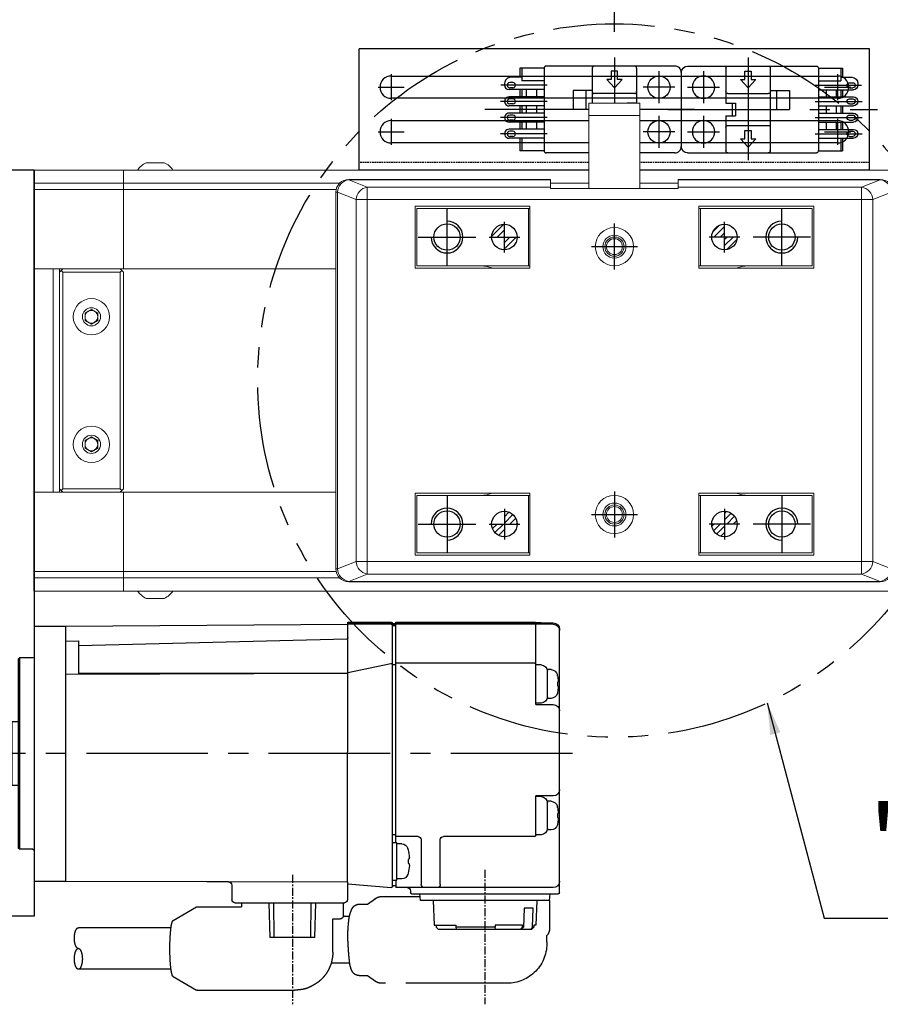
# Model space of a CAD drawing. Units: millimetres. Extents: x 10 to 1810, y 20 to 1266.
# Drawn here: x 466 to 601, y 796 to 950 of the extents above; entities that cross this region are included whole.
import ezdxf

# ---------------------------------------------------------------- set-up
doc = ezdxf.new("R2010")
doc.units = ezdxf.units.MM
doc.header["$PDSIZE"] = -1
for name, pattern in [('CENTER', [2, 1.25, -0.25, 0.25, -0.25]), ('CENTER2', [28.575, 19.05, -3.175, 3.175, -3.175]), ('HIDDEN', [0.375, 0.25, -0.125]), ('PHANTOM2', [31.75, 15.875, -3.175, 3.175, -3.175, 3.175, -3.175])]:
    doc.linetypes.add(name, pattern=pattern)
for name, color, linetype in [('1', 3, 'CENTER2'), ('2', 5, 'HIDDEN'), ('3', 6, 'PHANTOM2'), ('CENTER', 1, 'CENTER'), ('RD', 1, 'Continuous')]:
    doc.layers.add(name, color=color, linetype=linetype)
doc.styles.get("Standard").update_dxf_attribs({"font": 'romans.shx', "bigfont": 'whgtxt.shx'})
doc.dimstyles.new('A3', dxfattribs={"dimscale": 4, "dimtxt": 3, "dimasz": 2.5, "dimexe": 1, "dimexo": 1, "dimgap": 1, "dimtad": 1, "dimdec": 4, "dimdsep": 46, "dimtxsty": 'Standard', "dimcen": 0, "dimclrd": 4, "dimclre": 4, "dimclrt": 9, "dimazin": 2, "dimtfac": 1, "dimtdec": 4, "dimtmove": 0, "dimatfit": 3, "dimfxl": 1, "dimtolj": 1, "dimarcsym": 0})
pattern_1 = [(45, (-1029.0997, 300.0953), (-0.5, 0.5), [])]

# ---------------------------------------------------------------- blocks, each defined once
blk = doc.blocks.new('dfwererqrq')
at = {"color": 7, "linetype": 'Continuous', "lineweight": 15}
for p, q in [((406.37, -158.28), (406.37, -160.21)), ((414.37, -158.28), (406.37, -158.28)), ((414.37, -160.21), (414.37, -158.28)), ((406.37, -160.21), (406.37, -171.67)), ((414.37, -160.21), (406.37, -160.21)), ((414.37, -171.67), (414.37, -160.21)), ((368.7, -170.24), (368.7, -170.28)), ((400.37, -170.28), (368.7, -170.28)), ((368.7, -170.28), (371.62, -171.44)), ((400.37, -170.28), (400.37, -170.24)), ((400.37, -171.44), (400.37, -170.28)), ((400.37, -170.84), (406.37, -170.84)), ((414.37, -170.84), (420.37, -170.84)), ((420.37, -170.24), (420.37, -170.28)), ((420.37, -170.28), (420.37, -171.44)), ((452.04, -170.28), (420.37, -170.28)), ((449.12, -171.44), (452.04, -170.28)), ((452.04, -170.24), (452.04, -170.28)), ((366.7, -172.24), (366.93, -172.24)), ((366.93, -172.24), (366.93, -231.31)), ((369.86, -173.4), (366.93, -172.24)), ((371.62, -171.44), (400.37, -171.44)), ((371.62, -171.44), (371.62, -173.4)), ((400.37, -171.67), (400.37, -171.44)), ((420.37, -171.67), (400.37, -171.67)), ((420.37, -171.44), (449.12, -171.44)), ((420.37, -171.44), (420.37, -171.67)), ((449.12, -171.44), (449.12, -173.4)), ((453.81, -172.24), (450.88, -173.4)), ((453.81, -172.24), (454.04, -172.24)), ((453.81, -231.31), (453.81, -172.24)), ((369.86, -230.15), (369.86, -173.4)), ((369.86, -173.4), (371.62, -173.4)), ((371.62, -173.4), (371.62, -230.15)), ((449.12, -173.4), (371.62, -173.4)), ((379.12, -174.43), (379.12, -184.13)), ((397.12, -174.43), (379.12, -174.43)), ((397.12, -184.13), (397.12, -174.43)), ((441.62, -174.43), (423.62, -174.43)), ((423.62, -174.43), (423.62, -184.13)), ((441.62, -184.13), (441.62, -174.43)), ((449.12, -230.15), (449.12, -173.4)), ((449.12, -173.4), (450.88, -173.4)), ((450.88, -173.4), (450.88, -230.15)), ((396.87, -174.78), (379.37, -174.78)), ((379.37, -183.78), (379.37, -174.78)), ((396.87, -174.78), (397.12, -174.78)), ((396.87, -174.78), (396.87, -183.78)), ((423.62, -174.78), (423.87, -174.78)), ((441.37, -174.78), (423.87, -174.78)), ((423.87, -174.78), (423.87, -183.78)), ((441.37, -183.78), (441.37, -174.78)), ((379.12, -184.13), (397.12, -184.13)), ((396.87, -183.78), (379.37, -183.78)), ((397.12, -183.78), (396.87, -183.78)), ((423.87, -183.78), (423.62, -183.78)), ((423.62, -184.13), (441.62, -184.13)), ((441.37, -183.78), (423.87, -183.78)), ((379.12, -219.43), (379.12, -229.13)), ((397.12, -219.43), (379.12, -219.43)), ((396.87, -219.78), (379.37, -219.78)), ((379.37, -228.78), (379.37, -219.78)), ((396.87, -219.78), (397.12, -219.78)), ((396.87, -219.78), (396.87, -228.78)), ((397.12, -229.13), (397.12, -219.43)), ((441.62, -219.43), (423.62, -219.43)), ((423.62, -219.43), (423.62, -229.13)), ((423.62, -219.78), (423.87, -219.78)), ((423.87, -219.78), (423.87, -228.78)), ((441.37, -219.78), (423.87, -219.78)), ((441.37, -228.78), (441.37, -219.78)), ((441.62, -229.13), (441.62, -219.43)), ((379.12, -229.13), (397.12, -229.13)), ((396.87, -228.78), (379.37, -228.78)), ((397.12, -228.78), (396.87, -228.78)), ((423.87, -228.78), (423.62, -228.78)), ((423.62, -229.13), (441.62, -229.13)), ((441.37, -228.78), (423.87, -228.78)), ((366.7, -231.31), (366.93, -231.31)), ((366.93, -231.31), (369.86, -230.15)), ((369.86, -230.15), (371.62, -230.15)), ((371.62, -230.15), (371.62, -232.11)), ((371.62, -230.15), (449.12, -230.15)), ((449.12, -230.15), (449.12, -232.11)), ((449.12, -230.15), (450.88, -230.15)), ((450.88, -230.15), (453.81, -231.31)), ((453.81, -231.31), (454.04, -231.31)), ((371.62, -232.11), (368.7, -233.27)), ((449.12, -232.11), (371.62, -232.11)), ((452.04, -233.27), (449.12, -232.11)), ((368.7, -233.27), (368.7, -233.31)), ((368.7, -233.27), (452.04, -233.27)), ((452.04, -233.27), (452.04, -233.31))]:
    blk.add_line(p, q, dxfattribs=at)
at = {"color": 7, "linetype": 'Continuous', "lineweight": 15, "flags": 128}
for points in [[(389.37, -183.78), (390.34, -183.87), (391.12, -184.09)], [(429.62, -184.09), (430.39, -183.87), (431.37, -183.78)], [(391.21, -219.43), (390.34, -219.68), (389.37, -219.78)], [(431.37, -219.78), (430.39, -219.68), (429.62, -219.46)]]:
    blk.add_lwpolyline(points, dxfattribs=at)
at = {"color": 7, "linetype": 'Continuous', "lineweight": 15}
for centre, radius in [((410.37, -180.78), 3), ((410.37, -180.78), 1.8), ((410.37, -180.78), 1.5), ((410.37, -180.78), 1.25), ((410.37, -222.78), 3), ((410.37, -222.78), 1.8), ((410.37, -222.78), 1.5), ((410.37, -222.78), 1.25)]:
    blk.add_circle(centre, radius, dxfattribs=at)
for centre, radius, start, end in [((368.7, -172.24), 2, 90, 180), ((369.04, -172.37), 2.11, 99.3208, 176.5588), ((452.04, -172.24), 2, 0, 90), ((451.7, -172.37), 2.11, 3.4404, 80.68), ((371.96, -173.53), 2.11, 99.3196, 176.5604), ((448.77, -173.53), 2.11, 3.4396, 80.6804), ((368.7, -231.31), 2, 180, 270), ((369.04, -231.18), 2.11, 183.4412, 260.6792), ((371.96, -230.03), 2.11, 183.4396, 260.6804), ((448.77, -230.03), 2.11, 279.3196, 356.5604), ((451.7, -231.18), 2.11, 279.32, 356.5596), ((452.04, -231.31), 2, 270, 0)]:
    blk.add_arc(centre, radius, start, end, dxfattribs=at)
for points in [[(400.37, -170.24), (368.7, -170.24)], [(452.04, -170.24), (420.37, -170.24)], [(366.7, -172.24), (366.7, -231.31)], [(454.04, -231.31), (454.04, -172.24)], [(368.7, -233.31), (452.04, -233.31)]]:
    blk.add_open_spline(points, degree=1, dxfattribs=at)
blk = doc.blocks.new('A$C7F4F6CA0')
at = {"color": 5}
for p, q in [((2, 17.5), (2, 58.8)), ((27.7, 59.8), (3, 59.8)), ((3, 59.6), (27.7, 59.6)), ((4.9, 59.83), (5.7, 59.83)), ((5.7, 59.8), (5.7, 59.83)), ((5.7, 47), (5.7, 59.6)), ((27.7, 59.93), (5.9, 59.93)), ((27.7, 25.35), (27.7, 59.93)), ((27.7, 59.68), (28.2, 59.68)), ((27.7, 59.55), (28.2, 59.55)), ((27.7, 59.35), (28.2, 59.35)), ((28.2, 18.52), (28.2, 59.73)), ((35.2, 59.93), (28.4, 59.93)), ((35.2, 59.8), (28.4, 59.8)), ((28.4, 59.6), (35.2, 59.6)), ((35.25, 19.2), (35.2, 59.93)), ((79.4, 59.3), (35.2, 59.6)), ((84.4, 59.3), (79.4, 59.3)), ((79.4, 19.3), (79.4, 59.3)), ((84.4, 59.3), (84.4, 19.3)), ((35.21, 57.5), (35.21, 57.49)), ((35.21, 57.49), (35.21, 57.48)), ((35.21, 57.48), (35.21, 57.46)), ((35.21, 57.46), (35.21, 57.45)), ((35.21, 57.45), (35.21, 57.44)), ((35.21, 57.44), (35.22, 57.43)), ((35.22, 57.43), (35.22, 57.42)), ((35.22, 57.42), (35.22, 57.41)), ((35.22, 57.41), (35.23, 57.4)), ((35.23, 57.4), (35.23, 57.39)), ((35.23, 57.39), (35.23, 57.38)), ((35.23, 57.38), (35.24, 57.37)), ((35.24, 57.37), (35.24, 57.36)), ((35.24, 57.36), (35.25, 57.36)), ((35.25, 57.36), (35.26, 57.35)), ((35.26, 57.35), (35.27, 57.34)), ((35.26, 57.35), (35.26, 57.35)), ((35.27, 57.34), (35.28, 57.34)), ((35.28, 57.34), (35.29, 57.33)), ((35.29, 57.33), (35.3, 57.33)), ((35.3, 57.33), (35.31, 57.33)), ((35.31, 57.33), (35.32, 57.32)), ((35.32, 57.32), (35.33, 57.32)), ((35.33, 57.32), (35.35, 57.32)), ((77.4, 56.26), (35.35, 57.32)), ((79.4, 56.95), (77.4, 56.97)), ((77.4, 51.82), (77.4, 56.97)), ((84.6, 54.3), (86.7, 54.3)), ((86.7, 54.3), (86.9, 54.1)), ((86.7, 54.3), (86.7, 24.3)), ((86.9, 54.1), (86.9, 24.5)), ((4.9, 53.22), (5.7, 53.22)), ((5.9, 53.5), (27.7, 53.5)), ((27.7, 53.25), (28.2, 53.25)), ((35.2, 52.01), (28.44, 53.45)), ((2.32, 51.52), (2.35, 51.68)), ((2.32, 51.52), (2.32, 51.49)), ((3.33, 52.47), (3.9, 52.47)), ((3.9, 47.97), (3.9, 52.47)), ((77.4, 51.93), (35.2, 51.91)), ((35.22, 51.91), (35.21, 51.91)), ((35.21, 51.91), (35.21, 51.91)), ((35.21, 51.91), (35.21, 51.91)), ((35.21, 51.91), (35.21, 51.91)), ((35.22, 51.91), (35.22, 51.91)), ((35.23, 51.91), (35.22, 51.91)), ((79.4, 51.78), (35.22, 51.91)), ((35.23, 51.91), (35.23, 51.91)), ((35.24, 51.91), (35.23, 51.91)), ((35.25, 51.91), (35.24, 51.91)), ((35.25, 51.91), (35.25, 51.91)), ((35.27, 51.91), (35.25, 51.91)), ((35.3, 51.91), (35.27, 51.91)), ((35.36, 51.91), (35.3, 51.91)), ((35.65, 51.91), (35.36, 51.91)), ((36.54, 51.91), (35.65, 51.91)), ((74.29, 51.91), (73.35, 51.91)), ((2.24, 50.5), (2.32, 50.5)), ((2.32, 49.94), (2.24, 49.94)), ((2.32, 50.5), (2.32, 49.94)), ((2.32, 48.95), (2.32, 48.92)), ((2.32, 48.92), (2.35, 48.76)), ((3.33, 47.97), (3.9, 47.97)), ((5.7, 47), (3, 47)), ((4.9, 47.22), (5.7, 47.22)), ((86.9, 44.3), (87.9, 44.3)), ((87.9, 44.3), (87.9, 34.3)), ((88.3, 43.3), (109, 43.3)), ((109, 43.3), (109.4, 42.9)), ((109, 35.3), (109, 43.3)), ((109.4, 35.7), (109.4, 42.9)), ((109, 35.3), (109.4, 35.7)), ((86.9, 34.3), (87.9, 34.3)), ((88.3, 35.3), (109, 35.3)), ((3, 32.68), (5.7, 32.68)), ((4.9, 32.58), (5.7, 32.58)), ((5.7, 26.5), (5.7, 32.68)), ((2.32, 30.88), (2.35, 31.04)), ((2.32, 30.88), (2.32, 30.85)), ((3.33, 31.83), (3.9, 31.83)), ((3.9, 27.33), (3.9, 31.83)), ((2.24, 29.86), (2.32, 29.86)), ((2.32, 29.86), (2.32, 29.3)), ((2.32, 29.3), (2.24, 29.3)), ((2.32, 28.31), (2.32, 28.28)), ((2.32, 28.28), (2.35, 28.12)), ((3.33, 27.33), (3.9, 27.33)), ((4.9, 26.58), (5.7, 26.58)), ((5.9, 26.3), (20.2, 26.3)), ((24.2, 26.3), (27.7, 26.3)), ((27.7, 26.55), (28.2, 26.55)), ((20.7, 18.8), (20.7, 25.88)), ((23.7, 25.88), (23.7, 18.8)), ((26.76, 25.15), (27.5, 25.15)), ((28.2, 25.35), (27.5, 25.35)), ((27.5, 19.47), (27.5, 25.35)), ((25.75, 24.25), (25.8, 24.44)), ((25.75, 24.25), (25.75, 24.23)), ((84.6, 24.3), (86.7, 24.3)), ((86.7, 24.3), (86.9, 24.5)), ((25.62, 22.68), (25.75, 22.68)), ((25.75, 22.12), (25.62, 22.12)), ((25.75, 22.68), (25.75, 22.12)), ((25.75, 20.57), (25.75, 20.55)), ((25.75, 20.55), (25.8, 20.36)), ((26.76, 19.65), (27.5, 19.65)), ((28.2, 19.47), (27.5, 19.47)), ((27.7, 19.47), (27.7, 18.3)), ((27.7, 18.55), (28.2, 18.55)), ((35.2, 18.91), (28.42, 18.32)), ((35.2, 19), (35.25, 19)), ((79.4, 19.3), (35.25, 19.2)), ((35.25, 19.2), (35.25, 16.4)), ((53.4, 18.7), (53.4, 16.4)), ((53.89, 19.2), (58.09, 19.24)), ((84.4, 19.3), (79.4, 19.3)), ((25.2, 17.3), (2.2, 17.3)), ((3, 18.3), (27.7, 18.3)), ((3.58, 16.3), (3.49, 17.3)), ((23.82, 16.3), (23.91, 17.3)), ((25.4, 17.8), (25.4, 17.5)), ((3.58, 16.3), (23.82, 16.3)), ((5.59, 16.3), (5.72, 12.4)), ((21.81, 16.3), (21.68, 12.4)), ((52.9, 15.9), (35.75, 15.9)), ((40.37, 10.5), (40.2, 15.9)), ((40.98, 15.9), (41.05, 10.5)), ((46.75, 10.5), (46.82, 15.9)), ((47.6, 15.9), (47.43, 10.5)), ((6.12, 15.1), (7.53, 15.1)), ((6.23, 12.1), (6.12, 15.1)), ((7.53, 15.1), (7.64, 12.1)), ((5.72, 12.4), (6.04, 12.4)), ((6.04, 12.4), (6.06, 12.1)), ((7.8, 12.4), (12.1, 12.4)), ((7.81, 12.1), (7.8, 12.4)), ((12.1, 12.4), (12.1, 12.1)), ((18.23, 12.1), (18.23, 12.4)), ((21.68, 12.4), (18.23, 12.4)), ((21.36, 12.4), (21.34, 12.1)), ((6.36, 11.8), (6.06, 12.1)), ((6.06, 12.1), (6.23, 12.1)), ((6.23, 12.1), (6.53, 11.8)), ((21.04, 11.8), (6.36, 11.8)), ((7.94, 11.8), (7.64, 12.1)), ((7.64, 12.1), (7.81, 12.1)), ((8.11, 11.8), (7.81, 12.1)), ((12.05, 11.8), (12.1, 12.1)), ((12.1, 12.1), (18.23, 12.1)), ((18.18, 11.8), (18.23, 12.1)), ((21.04, 11.8), (21.34, 12.1)), ((40.37, 10.5), (47.43, 10.5))]:
    blk.add_line(p, q, dxfattribs=at)
for centre, radius, start, end in [((3, 58.8), 1, 90, 180), ((3, 58.6), 1, 90, 180), ((4.9, 58.83), 1, 90, 105.3909), ((5.9, 59.73), 0.2, 90, 161.3609), ((28.4, 59.73), 0.2, 90, 180), ((28.4, 59.6), 0.2, 90, 180), ((28.4, 59.4), 0.2, 90, 179.9999), ((84.6, 54.5), 0.2, 180, 270), ((4.9, 52.22), 1, 90, 180), ((5.9, 53.3), 0.2, 90, 180), ((28.4, 53.25), 0.2, 78, 179.9999), ((3.33, 51.47), 1, 90, 167.9753), ((3.33, 48.97), 1, 192.0247, 270), ((4.9, 48.22), 1, 180, 270), ((3, 46), 1, 90, 180), ((88.3, 43.7), 0.4, 180, 270), ((88.3, 34.9), 0.4, 90, 180), ((3, 33.68), 1, 180, 270), ((4.9, 31.58), 1, 90, 180), ((3.33, 30.83), 1, 90, 167.9753), ((3.33, 28.33), 1, 192.0247, 270), ((4.9, 27.58), 1, 180, 270), ((5.9, 26.5), 0.2, 180, 270), ((20.2, 25.8), 0.5, 0, 90), ((24.2, 25.8), 0.5, 90, 180), ((26.76, 24.15), 1, 90, 163.0422), ((84.6, 24.1), 0.2, 90, 180), ((26.76, 20.65), 1, 196.9578, 270), ((3, 19.3), 1, 180, 270), ((21.2, 18.8), 0.5, 180, 270), ((23.2, 18.8), 0.5, 270, 0), ((53.9, 18.7), 0.5, 90.6095, 180), ((2.2, 17.5), 0.2, 180, 270), ((25.2, 17.5), 0.2, 270, 0), ((25.9, 17.8), 0.5, 90, 180), ((28.4, 18.52), 0.2, 180, 275), ((35.75, 16.4), 0.5, 180, 270), ((52.9, 16.4), 0.5, 270, 0)]:
    blk.add_arc(centre, radius, start, end, dxfattribs=at)
at = {"color": 5, "linetype": 'ByBlock'}
for centre, radius, start, end in [((6.91, 50.54), 4.68, 168.3989, 178.6573), ((4.14, 50.75), 1.91, 182.8392, 187.5698), ((4.1, 49.69), 1.87, 172.3793, 177.2117), ((6.98, 49.9), 4.76, 181.4195, 191.5243), ((7.35, 29.85), 5.12, 168.8117, 177.464), ((3.14, 30.02), 0.908, 176.1009, 190.1925), ((3.13, 29.14), 0.907, 169.8045, 183.8857), ((7.36, 29.3), 5.14, 182.5444, 191.1769), ((30.48, 22.86), 4.92, 163.9031, 177.9266), ((27.38, 23.17), 1.83, 184.0328, 195.5698), ((27.38, 21.63), 1.83, 164.4303, 175.9671), ((30.51, 21.94), 4.96, 182.1246, 196.0458)]:
    blk.add_arc(centre, radius, start, end, dxfattribs=at)
at = {"layer": '1'}
blk.add_line((0, 39.3), (110.87, 39.3), dxfattribs=at)
at = {"layer": '3'}
for p, q in [((3.58, 16.3), (3.49, 17.3)), ((3.59, 16.3), (3.59, 11.8)), ((29.92, 16.9), (23.87, 16.9)), ((32.12, 15.7), (30.89, 16.58)), ((33.45, 15.7), (32.07, 15.7)), ((35.9, 13.9), (35.9, 15.9)), ((51.9, 15.9), (51.9, 15.3)), ((58.88, 15.3), (51.9, 15.3)), ((58.88, 15.3), (58.88, 15.3)), ((62.6, 13.14), (58.92, 15.29)), ((34.92, 13.75), (35.9, 13.75)), ((37.55, 13.4), (36.4, 13.4)), ((37.55, 8.2), (37.55, 13.4)), ((62.93, 12), (77.45, 12)), ((3.99, 9.78), (3.99, 10.78)), ((34.91, 6.45), (37.81, 6.45)), ((62.93, 5.5), (77.45, 5.5)), ((10.24, 3.3), (29.92, 3.3)), ((32.12, 4.5), (30.89, 3.61)), ((33.45, 4.5), (32.07, 4.5)), ((62.6, 4.36), (58.95, 2.23)), ((58.85, 2.2), (43.55, 2.2)), ((59.44, 2.51), (59.43, 2.51)), ((59.44, 2.51), (59.43, 2.51)), ((59.44, 2.51), (59.44, 2.51))]:
    blk.add_line(p, q, dxfattribs=at)
for points in [[(29.92, 16.9, -0.023048), (30.11, 16.89, -0.038794), (30.22, 16.87, -0.005753), (30.44, 16.81, -0.023836), (30.49, 16.8, -0.016275), (30.55, 16.77, -0.005492), (30.72, 16.69, -0.028302), (30.78, 16.66, -0.015234), (30.89, 16.58)], [(33.45, 15.7, -0.039643), (33.67, 15.68, -0.060726), (33.81, 15.64, -0.023825), (34.05, 15.52, -0.044536), (34.17, 15.44, -0.044993), (34.35, 15.27, -0.05012), (34.49, 15.07, -0.02038), (34.59, 14.87, -0.017142), (34.69, 14.63, -0.018716), (34.86, 14.13, -0.02475), (34.95, 13.75, -0.015971), (35.02, 13.33, -0.00911), (35.1, 12.59, -0.009166), (35.18, 11.5, -0.013376), (35.2, 10.75, -0.012281), (35.17, 9.78, -0.0066), (35.06, 7.98, -0.004604), (34.98, 7.11, -0.007184), (34.92, 6.56, -0.027594), (34.83, 6.03, -0.027085), (34.67, 5.51, -0.03056), (34.57, 5.27, -0.031579), (34.44, 5.04, -0.049825), (34.26, 4.83, -0.056322), (34.07, 4.68, -0.03834), (33.93, 4.61, -0.025918), (33.71, 4.53, -0.044789), (33.61, 4.51, -0.027425), (33.45, 4.5)], [(37.55, 8.2, 0.014819), (37.58, 7.65, 0.024339), (37.63, 7.31, 0.002979), (37.74, 6.71, 0.013285), (37.77, 6.58, 0.023195), (37.86, 6.3, 0.013517), (38.04, 5.84, 0.031795), (38.37, 5.16, 0.036042), (38.74, 4.61, 0.011762), (39.01, 4.28, 0.015108), (39.24, 4.03, 0.012374), (39.55, 3.73, 0.020297), (39.75, 3.55, 0.022335), (40.01, 3.37, 0.011181), (40.55, 3.04, 0.01107), (40.95, 2.81, 0.013583), (41.28, 2.65, 0.034732), (41.81, 2.45, 0.036553), (42.33, 2.33, 0.006824), (42.6, 2.29, 0.003269), (43.18, 2.23, 0.008158), (43.29, 2.22, 0.003439), (43.55, 2.2)], [(29.92, 3.3, 0.015114), (30.06, 3.3, 0.027705), (30.13, 3.31, 0.007975), (30.34, 3.35, 0.024728), (30.41, 3.37, 0.028725), (30.49, 3.4, 0.00944), (30.73, 3.51, 0.023999), (30.78, 3.54, 0.011697), (30.89, 3.61)]]:
    blk.add_lwpolyline(points, format="xyb", dxfattribs=at)
for points in [[(62.62, 13.13), (62.61, 13.13), (62.61, 13.13), (62.61, 13.13), (62.61, 13.13), (62.61, 13.13), (62.6, 13.14)], [(62.6, 4.36), (62.6, 4.36), (62.61, 4.36), (62.61, 4.36), (62.61, 4.36), (62.61, 4.36), (62.62, 4.37)]]:
    blk.add_lwpolyline(points, dxfattribs=at)
for points in [[(62.56, 4.35, 0), (62.58, 4.35, 0), (62.59, 4.35, 0), (62.6, 4.36, 0), (62.62, 4.37, 0), (62.63, 4.38, 0), (62.64, 4.39, 0), (62.66, 4.41, 0), (62.67, 4.43, 0), (62.68, 4.45, 0), (62.69, 4.48, 0), (62.71, 4.51, 0), (62.72, 4.54, 0), (62.73, 4.57, 0), (62.74, 4.6, 0), (62.76, 4.64, 0), (62.77, 4.68, 0), (62.78, 4.72, 0), (62.79, 4.77, 0), (62.81, 4.81, 0), (62.82, 4.86, 0), (62.83, 4.92, 0), (62.84, 4.97, 0), (62.85, 5.03, 0), (62.86, 5.09, 0), (62.87, 5.15, 0), (62.88, 5.21, 0), (62.89, 5.27, 0), (62.9, 5.34, 0), (62.91, 5.41, 0), (62.92, 5.48, 0), (62.93, 5.55, 0), (62.94, 5.63, 0), (62.95, 5.71, 0), (62.96, 5.79, 0), (62.97, 5.87, 0), (62.98, 5.95, 0), (62.99, 6.03, 0), (62.99, 6.12, 0), (63, 6.2, 0), (63.01, 6.29, 0), (63.02, 6.38, 0), (63.02, 6.47, 0), (63.03, 6.57, 0), (63.04, 6.66, 0), (63.04, 6.76, 0), (63.05, 6.85, 0), (63.05, 6.95, 0), (63.06, 7.05, 0), (63.06, 7.15, 0), (63.07, 7.25, 0), (63.07, 7.35, 0), (63.08, 7.46, 0), (63.08, 7.56, 0), (63.08, 7.66, 0), (63.09, 7.77, 0), (63.09, 7.87, 0), (63.09, 7.98, 0), (63.1, 8.08, 0), (63.1, 8.19, 0), (63.1, 8.3, 0), (63.1, 8.41, 0), (63.1, 8.51, 0), (63.1, 8.62, 0), (63.1, 8.73, 0), (63.1, 8.84, 0), (63.1, 8.94, 0), (63.1, 9.05, 0), (63.1, 9.16, 0), (63.1, 9.27, 0), (63.1, 9.37, 0), (63.09, 9.48, 0), (63.09, 9.58, 0), (63.09, 9.69, 0), (63.09, 9.8, 0), (63.08, 9.9, 0), (63.08, 10, 0), (63.08, 10.11, 0), (63.07, 10.21, 0), (63.07, 10.31, 0), (63.06, 10.41, 0), (63.06, 10.51, 0), (63.05, 10.61, 0), (63.05, 10.7, 0), (63.04, 10.8, 0), (63.03, 10.89, 0), (63.03, 10.99, 0), (63.02, 11.08, 0), (63.01, 11.17, 0), (63.01, 11.26, 0), (63, 11.35, 0), (62.99, 11.43, 0), (62.98, 11.52, 0), (62.97, 11.6, 0), (62.96, 11.68, 0), (62.96, 11.76, 0), (62.95, 11.84, 0), (62.94, 11.91, 0), (62.93, 11.99, 0), (62.92, 12.06, 0), (62.91, 12.13, 0), (62.9, 12.2, 0), (62.89, 12.26, 0), (62.88, 12.33, 0), (62.87, 12.39, 0), (62.85, 12.45, 0), (62.84, 12.51, 0), (62.83, 12.56, 0), (62.82, 12.61, 0), (62.81, 12.66, 0), (62.8, 12.71, 0), (62.79, 12.76, 0), (62.77, 12.8, 0), (62.76, 12.84, 0), (62.75, 12.88, 0), (62.74, 12.91, 0), (62.72, 12.95, 0), (62.71, 12.98, 0), (62.7, 13.01, 0), (62.69, 13.03, 0), (62.67, 13.06, 0), (62.66, 13.08, 0), (62.65, 13.09, 0), (62.63, 13.11, 0), (62.62, 13.12, 0), (62.61, 13.13, 0), (62.59, 13.14, 0), (62.58, 13.14, 0), (62.57, 13.15, 0)], [(77.45, 8.75, 0), (77.47, 8.75, 0), (77.48, 8.75, 0), (77.5, 8.75, 0), (77.51, 8.76, 0), (77.53, 8.76, 0), (77.54, 8.77, 0), (77.56, 8.77, 0), (77.57, 8.78, 0), (77.59, 8.79, 0), (77.6, 8.8, 0), (77.62, 8.81, 0), (77.63, 8.82, 0), (77.65, 8.83, 0), (77.66, 8.84, 0), (77.68, 8.86, 0), (77.69, 8.87, 0), (77.7, 8.89, 0), (77.72, 8.9, 0), (77.73, 8.92, 0), (77.75, 8.94, 0), (77.76, 8.96, 0), (77.77, 8.98, 0), (77.78, 9, 0), (77.8, 9.02, 0), (77.81, 9.04, 0), (77.82, 9.07, 0), (77.83, 9.09, 0), (77.85, 9.12, 0), (77.86, 9.14, 0), (77.87, 9.17, 0), (77.88, 9.2, 0), (77.89, 9.22, 0), (77.9, 9.25, 0), (77.91, 9.28, 0), (77.92, 9.31, 0), (77.93, 9.34, 0), (77.94, 9.37, 0), (77.95, 9.4, 0), (77.96, 9.44, 0), (77.97, 9.47, 0), (77.98, 9.5, 0), (77.99, 9.54, 0), (77.99, 9.57, 0), (78, 9.61, 0), (78.01, 9.64, 0), (78.01, 9.68, 0), (78.02, 9.71, 0), (78.03, 9.75, 0), (78.03, 9.79, 0), (78.04, 9.82, 0), (78.04, 9.86, 0), (78.05, 9.9, 0), (78.05, 9.94, 0), (78.06, 9.98, 0), (78.06, 10.02, 0), (78.06, 10.06, 0), (78.06, 10.09, 0), (78.07, 10.13, 0), (78.07, 10.17, 0), (78.07, 10.21, 0), (78.07, 10.25, 0), (78.07, 10.29, 0), (78.07, 10.33, 0), (78.07, 10.37, 0), (78.07, 10.41, 0), (78.07, 10.45, 0), (78.07, 10.49, 0), (78.07, 10.53, 0), (78.07, 10.57, 0), (78.07, 10.61, 0), (78.06, 10.65, 0), (78.06, 10.69, 0), (78.06, 10.73, 0), (78.06, 10.77, 0), (78.05, 10.81, 0), (78.05, 10.84, 0), (78.04, 10.88, 0), (78.04, 10.92, 0), (78.03, 10.96, 0), (78.03, 10.99, 0), (78.02, 11.03, 0), (78.01, 11.07, 0), (78.01, 11.1, 0), (78, 11.14, 0), (77.99, 11.17, 0), (77.99, 11.21, 0), (77.98, 11.24, 0), (77.97, 11.28, 0), (77.96, 11.31, 0), (77.95, 11.34, 0), (77.94, 11.37, 0), (77.93, 11.4, 0), (77.92, 11.43, 0), (77.91, 11.46, 0), (77.9, 11.49, 0), (77.89, 11.52, 0), (77.88, 11.55, 0), (77.87, 11.58, 0), (77.86, 11.6, 0), (77.85, 11.63, 0), (77.83, 11.65, 0), (77.82, 11.68, 0), (77.81, 11.7, 0), (77.8, 11.72, 0), (77.78, 11.75, 0), (77.77, 11.77, 0), (77.76, 11.79, 0), (77.75, 11.81, 0), (77.73, 11.82, 0), (77.72, 11.84, 0), (77.7, 11.86, 0), (77.69, 11.87, 0), (77.68, 11.89, 0), (77.66, 11.9, 0), (77.65, 11.92, 0), (77.63, 11.93, 0), (77.62, 11.94, 0), (77.6, 11.95, 0), (77.59, 11.96, 0), (77.57, 11.97, 0), (77.56, 11.97, 0), (77.54, 11.98, 0), (77.53, 11.99, 0), (77.51, 11.99, 0), (77.5, 11.99, 0), (77.48, 12, 0), (77.47, 12, 0), (77.45, 12, 0)], [(77.45, 8.75, 0), (77.42, 8.75, 0), (77.39, 8.74, 0), (77.36, 8.73, 0), (77.33, 8.72, 0), (77.3, 8.7, 0), (77.27, 8.68, 0), (77.24, 8.65, 0), (77.22, 8.62, 0), (77.19, 8.59, 0), (77.16, 8.56, 0), (77.13, 8.52, 0), (77.11, 8.47, 0), (77.08, 8.43, 0), (77.06, 8.38, 0), (77.04, 8.33, 0), (77.01, 8.27, 0), (76.99, 8.21, 0), (76.97, 8.15, 0), (76.96, 8.09, 0), (76.94, 8.03, 0), (76.92, 7.96, 0), (76.91, 7.89, 0), (76.89, 7.82, 0), (76.88, 7.74, 0), (76.87, 7.67, 0), (76.86, 7.59, 0), (76.85, 7.52, 0), (76.85, 7.44, 0), (76.84, 7.36, 0), (76.84, 7.28, 0), (76.83, 7.2, 0), (76.83, 7.12, 0), (76.83, 7.04, 0), (76.84, 6.96, 0), (76.84, 6.88, 0), (76.85, 6.81, 0), (76.85, 6.73, 0), (76.86, 6.65, 0), (76.87, 6.57, 0), (76.88, 6.5, 0), (76.89, 6.43, 0), (76.91, 6.36, 0), (76.92, 6.29, 0), (76.94, 6.22, 0), (76.96, 6.15, 0), (76.97, 6.09, 0), (76.99, 6.03, 0), (77.01, 5.97, 0), (77.04, 5.92, 0), (77.06, 5.87, 0), (77.08, 5.82, 0), (77.11, 5.77, 0), (77.13, 5.73, 0), (77.16, 5.69, 0), (77.19, 5.65, 0), (77.22, 5.62, 0), (77.24, 5.59, 0), (77.27, 5.57, 0), (77.3, 5.55, 0), (77.33, 5.53, 0), (77.36, 5.52, 0), (77.39, 5.51, 0), (77.42, 5.5, 0), (77.45, 5.5, 0), (77.48, 5.5, 0), (77.51, 5.51, 0), (77.54, 5.52, 0), (77.57, 5.53, 0), (77.6, 5.55, 0), (77.63, 5.57, 0), (77.66, 5.59, 0), (77.69, 5.62, 0), (77.72, 5.65, 0), (77.74, 5.69, 0), (77.77, 5.73, 0), (77.8, 5.77, 0), (77.82, 5.82, 0), (77.85, 5.87, 0), (77.87, 5.92, 0), (77.89, 5.97, 0), (77.91, 6.03, 0), (77.93, 6.09, 0), (77.95, 6.15, 0), (77.97, 6.22, 0), (77.98, 6.29, 0), (78, 6.36, 0), (78.01, 6.43, 0), (78.02, 6.5, 0), (78.04, 6.57, 0), (78.04, 6.65, 0), (78.05, 6.73, 0), (78.06, 6.81, 0), (78.06, 6.88, 0), (78.07, 6.96, 0), (78.07, 7.04, 0), (78.07, 7.12, 0), (78.07, 7.2, 0), (78.07, 7.28, 0), (78.06, 7.36, 0), (78.06, 7.44, 0), (78.05, 7.52, 0), (78.04, 7.59, 0), (78.04, 7.67, 0), (78.02, 7.74, 0), (78.01, 7.82, 0), (78, 7.89, 0), (77.98, 7.96, 0), (77.97, 8.03, 0), (77.95, 8.09, 0), (77.93, 8.15, 0), (77.91, 8.21, 0), (77.89, 8.27, 0), (77.87, 8.33, 0), (77.85, 8.38, 0), (77.82, 8.43, 0), (77.8, 8.47, 0), (77.77, 8.52, 0), (77.74, 8.56, 0), (77.72, 8.59, 0), (77.69, 8.62, 0), (77.66, 8.65, 0), (77.63, 8.68, 0), (77.6, 8.7, 0), (77.57, 8.72, 0), (77.54, 8.73, 0), (77.51, 8.74, 0), (77.48, 8.75, 0), (77.45, 8.75, 0)]]:
    blk.add_polyline3d(points, dxfattribs=at)
for centre, radius, start, end in [((36.4, 13.9), 0.5, 180, 270), ((58.88, 15.22), 0.08, 59.7513, 90), ((5.09, 11.8), 1.5, 180, 222.9956), ((10.23, 9.54), 6.24, 177.7999, 270.1653), ((58.85, 2.4), 0.2, 270.0132, 300.2487)]:
    blk.add_arc(centre, radius, start, end, dxfattribs=at)
at = {"layer": 'CENTER'}
for p, q in [((13.7, 21.06), (13.7, 0)), ((43.9, 20.28), (43.9, 0))]:
    blk.add_line(p, q, dxfattribs=at)
blk = doc.blocks.new('*D38')
at = {"color": 4, "lineweight": -2, "transparency": 16777216}
for p, q in [((431.13, 930.43), (431.13, 971.01)), ((559.13, 948.09), (559.13, 971.01)), ((441.13, 967.01), (549.13, 967.01))]:
    blk.add_line(p, q, dxfattribs=at)
at = {"color": 4, "transparency": 16777216}
for points in [[(441.13, 968.68), (441.13, 965.34), (431.13, 967.01)], [(549.13, 968.68), (549.13, 965.34), (559.13, 967.01)]]:
    blk.add_solid(points, dxfattribs=at)
at = {"layer": 'Defpoints', "color": 0, "transparency": 16777216}
for p in [(559.13, 967.01), (559.13, 944.09), (431.13, 926.43)]:
    blk.add_point(p, dxfattribs=at)
at = {"color": 9, "transparency": 16777216, "insert": (495.13, 977.01), "char_height": 12, "attachment_point": 5}
blk.add_mtext('\\A1;128', dxfattribs=at)
blk = doc.blocks.new('*D39')
at = {"color": 4, "lineweight": -2, "transparency": 16777216}
for p, q in [((559.13, 948.09), (559.13, 971.01)), ((1259.13, 948.09), (1259.13, 971.01)), ((569.13, 967.01), (1249.13, 967.01))]:
    blk.add_line(p, q, dxfattribs=at)
at = {"color": 4, "transparency": 16777216}
for points in [[(569.13, 968.68), (569.13, 965.34), (559.13, 967.01)], [(1249.13, 968.68), (1249.13, 965.34), (1259.13, 967.01)]]:
    blk.add_solid(points, dxfattribs=at)
at = {"layer": 'Defpoints', "color": 0, "transparency": 16777216}
for p in [(1259.13, 967.01), (559.13, 944.09), (1259.13, 944.09)]:
    blk.add_point(p, dxfattribs=at)
at = {"color": 9, "transparency": 16777216, "insert": (909.13, 977.01), "char_height": 12, "attachment_point": 5}
blk.add_mtext('\\A1;STROKE=700', dxfattribs=at)
blk = doc.blocks.new('A$C508A31F9')
for p, q in [((1.37, 29.79), (1.37, 9.59)), ((2.37, 30.79), (13.97, 30.79)), ((4.67, 29.8), (4.67, 24.8)), ((11.67, 29.8), (11.67, 24.8)), ((14.97, 29.79), (14.97, 9.59)), ((2.17, 27.3), (7.17, 27.3)), ((9.17, 27.3), (14.17, 27.3)), ((1.67, 23.79), (7.17, 23.79)), ((5.67, 23.49), (5.67, 17.14)), ((7.17, 23.79), (7.17, 22.29)), ((9.17, 23.79), (14.67, 23.79)), ((9.17, 23.79), (9.17, 22.29)), ((10.67, 23.49), (10.67, 17.14)), ((7.17, 22.79), (9.17, 22.79)), ((7.17, 22.29), (9.17, 22.29)), ((0, 20.32), (5.67, 20.32)), ((2.17, 20.82), (2.17, 19.82)), ((3.47, 20.82), (2.17, 20.82)), ((4.77, 20.32), (3.47, 21.52)), ((3.47, 21.52), (3.47, 20.82)), ((3.47, 19.12), (4.77, 20.32)), ((10.67, 20.32), (16.11, 20.32)), ((12.77, 20.82), (11.47, 20.82)), ((11.47, 20.82), (11.47, 19.82)), ((14.07, 20.32), (12.77, 21.52)), ((12.77, 21.52), (12.77, 20.82)), ((12.77, 19.12), (14.07, 20.32)), ((2.17, 19.82), (3.47, 19.82)), ((3.47, 19.82), (3.47, 19.12)), ((11.47, 19.82), (12.77, 19.82)), ((12.77, 19.82), (12.77, 19.12)), ((1.67, 16.84), (14.67, 16.84)), ((5.17, 16.84), (5.17, 13.84)), ((5.17, 15.84), (8.17, 15.84)), ((8.17, 16.84), (8.17, 13.84)), ((5.17, 13.84), (8.17, 13.84)), ((1.67, 9.29), (1.67, 5.49)), ((1.67, 9.29), (14.67, 9.29)), ((3.66, 9.29), (3.66, 5.79)), ((4.36, 9.79), (4.36, 2.51)), ((5.06, 9.29), (5.06, 3.79)), ((6.2, 9.29), (6.2, 3.79)), ((6.9, 9.79), (6.9, 2.45)), ((7.6, 9.29), (7.6, 3.79)), ((8.74, 9.29), (8.74, 3.79)), ((9.44, 9.79), (9.44, 2.45)), ((10.14, 9.29), (10.14, 3.79)), ((11.28, 9.29), (11.28, 3.79)), ((11.98, 9.79), (11.98, 2.45)), ((12.68, 9.29), (12.68, 3.79)), ((14.67, 9.29), (14.67, 5.49)), ((5.06, 8.09), (6.2, 8.09)), ((7.6, 8.09), (8.74, 8.09)), ((10.14, 8.09), (11.28, 8.09)), ((5.06, 6.49), (6.2, 6.49)), ((7.6, 6.49), (8.74, 6.49)), ((10.14, 6.49), (11.28, 6.49)), ((1.67, 5.79), (3.66, 5.79)), ((1.67, 5.49), (3.12, 5.49)), ((3.12, 5.79), (3.12, 4.06)), ((5.06, 5.79), (6.2, 5.79)), ((5.06, 5.49), (6.2, 5.49)), ((7.6, 5.79), (8.74, 5.79)), ((7.6, 5.49), (8.74, 5.49)), ((10.14, 5.79), (11.28, 5.79)), ((10.14, 5.49), (11.28, 5.49)), ((12.68, 5.79), (14.67, 5.79)), ((12.68, 5.49), (14.67, 5.49)), ((3.96, 4.39), (3.96, 3.89)), ((4.09, 3.09), (4.36, 3.09)), ((4.76, 4.39), (4.76, 3.89)), ((6.5, 4.39), (6.5, 3.89)), ((7.3, 4.39), (7.3, 3.89)), ((9.04, 4.39), (9.04, 3.89)), ((9.84, 4.39), (9.84, 3.89)), ((11.58, 4.39), (11.58, 3.89)), ((12.38, 4.39), (12.38, 3.89))]:
    blk.add_line(p, q)
for centre in [(4.67, 27.3), (11.67, 27.3)]:
    blk.add_circle(centre, 1.75)
for centre, radius, start, end in [((2.37, 29.79), 1, 90, 180), ((13.97, 29.79), 1, 0, 90), ((1.67, 23.49), 0.3, 90, 180), ((5.37, 23.49), 0.3, 0, 90), ((10.97, 23.49), 0.3, 90, 180), ((14.67, 23.49), 0.3, 0, 90), ((1.67, 17.14), 0.3, 180, 270), ((5.37, 17.14), 0.3, 270, 0), ((10.97, 17.14), 0.3, 180, 270), ((14.67, 17.14), 0.3, 270, 0), ((1.67, 9.59), 0.3, 180, 270), ((14.67, 9.59), 0.3, 270, 0), ((4.36, 4.39), 0.4, 0, 180), ((6.9, 4.39), 0.4, 0, 180), ((9.44, 4.39), 0.4, 0, 180), ((11.98, 4.39), 0.4, 0, 180), ((4.09, 4.06), 0.97, 180, 270), ((4.36, 3.89), 0.4, 180, 0), ((4.36, 3.79), 0.7, 270, 0), ((6.9, 3.79), 0.7, 180, 0), ((6.9, 3.89), 0.4, 180, 0), ((9.44, 3.79), 0.7, 180, 0), ((9.44, 3.89), 0.4, 180, 0), ((11.98, 3.79), 0.7, 180, 0), ((11.98, 3.89), 0.4, 180, 0)]:
    blk.add_arc(centre, radius, start, end)
for p in [(13.11, 28.29), (10.22, 26.31), (14.67, 23.79), (14.67, 16.84), (14.67, 9.29), (11.98, 3.09)]:
    blk.add_point(p)
at = {"layer": '1'}
for p, q in [((8.17, 32.87), (8.17, 0)), ((5.67, 20.32), (10.67, 20.32))]:
    blk.add_line(p, q, dxfattribs=at)

msp = doc.modelspace()

# ---------------------------------------------------------------- hatches: boundary and pattern name
h = msp.add_hatch()
h.set_pattern_fill('JIS_WOOD', color=1)
h.set_pattern_definition(pattern_1)
h.paths.add_polyline_path([(541.88349, 917.92644, 0.414213562), (539.88349, 915.92644), (541.88349, 915.92644)])
h.paths.add_polyline_path([(543.88349, 915.92644), (541.88349, 915.92644), (541.88349, 913.92644, 0.414213562)])
h.paths.add_polyline_path([(576.38349, 917.92644, 0.414213562), (574.38349, 915.92644), (576.38349, 915.92644)])
h.paths.add_polyline_path([(578.38349, 915.92644), (576.38349, 915.92644), (576.38349, 913.92644, 0.414213562)])
h = msp.add_hatch()
h.set_pattern_fill('JIS_WOOD', color=1)
h.set_pattern_definition(pattern_1)
h.paths.add_polyline_path([(541.88349, 868.92644), (541.88349, 870.92644), (539.88349, 870.92644, 0.414213562)])
h.paths.add_polyline_path([(543.88349, 870.92644, 0.414213562), (541.88349, 872.92644), (541.88349, 870.92644)])
h.paths.add_polyline_path([(576.38349, 870.92644), (574.38349, 870.92644, 0.414213562), (576.38349, 868.92644)])
h.paths.add_polyline_path([(576.38349, 870.92644), (578.38349, 870.92644, 0.414213562), (576.38349, 872.92644)])

# ---------------------------------------------------------------- linework, layer by layer
for p, q in [((519.13349, 926.42644), (519.13349, 945.42644)), ((599.13349, 945.42644), (519.13349, 945.42644)), ((599.13349, 926.42644), (599.13349, 945.42644)), ((559.13349, 944.09186), (559.13349, 938.42644)), ((548.10849, 942.42644), (544.30849, 942.42644)), ((544.30849, 942.42644), (544.30849, 940.97644)), ((544.60849, 942.42644), (544.60849, 940.43643)), ((548.10849, 942.42644), (548.10849, 929.42644)), ((568.60849, 942.72644), (548.40849, 942.72644)), ((555.65849, 942.42644), (555.65849, 936.92643)), ((558.63349, 941.92644), (558.63349, 940.62643)), ((559.63349, 941.92644), (558.63349, 941.92644)), ((559.63349, 940.62643), (559.63349, 941.92644)), ((562.60849, 942.42644), (562.60849, 936.92644)), ((566.11349, 941.92644), (566.11349, 936.92644)), ((569.60849, 941.72644), (569.60849, 930.12644)), ((524.13349, 941.17644), (594.13349, 941.17644)), ((544.60849, 940.97644), (542.87849, 940.97644)), ((548.10849, 940.43643), (544.60849, 940.43643)), ((557.93348, 940.62643), (559.13348, 939.32643)), ((558.63349, 940.62643), (557.93349, 940.62643)), ((559.13348, 939.32643), (560.33348, 940.62643)), ((560.33349, 940.62643), (559.63349, 940.62643)), ((548.60849, 939.73644), (541.32554, 939.73644)), ((541.90849, 940.00644), (541.90849, 939.73644)), ((548.10849, 939.03644), (542.60849, 939.03644)), ((543.20849, 940.13643), (542.70849, 940.13643)), ((543.20849, 939.33644), (542.70849, 939.33644)), ((544.30849, 939.03644), (544.30849, 937.89644)), ((544.60849, 939.03644), (544.60849, 937.89644)), ((545.30849, 939.03644), (545.30849, 937.89644)), ((546.90849, 939.03644), (546.90849, 937.89644)), ((552.65849, 938.92644), (552.65849, 935.92644)), ((555.65849, 938.92644), (552.65849, 938.92644)), ((554.65849, 938.92644), (554.65849, 935.92644)), ((568.61349, 939.42644), (563.61349, 939.42644)), ((594.13349, 937.67644), (524.13349, 937.67644)), ((548.60849, 937.19644), (541.26877, 937.19644)), ((548.10849, 937.89644), (542.60849, 937.89644)), ((543.20849, 937.59643), (542.70849, 937.59643)), ((562.30849, 938.42644), (555.95849, 938.42644)), ((548.10849, 936.49644), (542.60849, 936.49644)), ((543.20849, 936.79643), (542.70849, 936.79643)), ((544.30849, 936.49644), (544.30849, 935.35644)), ((544.60849, 936.49644), (544.60849, 935.35644)), ((545.30849, 936.49644), (545.30849, 935.35644)), ((546.90849, 936.49644), (546.90849, 935.35644)), ((555.13349, 935.92644), (552.65849, 935.92644)), ((562.60849, 936.92644), (561.10849, 936.92644)), ((524.13349, 934.17644), (555.13349, 934.17644)), ((548.60849, 934.65644), (541.26877, 934.65644)), ((548.10849, 935.35644), (542.60849, 935.35644)), ((543.20849, 935.05644), (542.70849, 935.05644)), ((543.20849, 934.25644), (542.70849, 934.25644)), ((563.13349, 934.17644), (594.13349, 934.17644)), ((566.11349, 934.92644), (566.11349, 929.92644)), ((548.10849, 933.95643), (542.60849, 933.95643)), ((548.10849, 932.81644), (542.60849, 932.81644)), ((543.20849, 932.51644), (542.70849, 932.51644)), ((544.30849, 933.95643), (544.30849, 932.81644)), ((544.60849, 933.95643), (544.60849, 932.81644)), ((545.30849, 933.95643), (545.30849, 932.81644)), ((546.90849, 933.95643), (546.90849, 932.81644)), ((548.60849, 932.11644), (541.26877, 932.11644)), ((548.10849, 931.41644), (542.60849, 931.41644)), ((543.20849, 931.71644), (542.70849, 931.71644)), ((544.30849, 931.41644), (544.30849, 929.42644)), ((544.60849, 931.41644), (544.60849, 929.42644)), ((568.61349, 932.42644), (563.61349, 932.42644)), ((555.13349, 930.67644), (524.13349, 930.67644)), ((548.10849, 929.42644), (544.30849, 929.42644)), ((594.13349, 930.67644), (563.13349, 930.67644)), ((555.13349, 929.12644), (548.40849, 929.12644)), ((568.60849, 929.12644), (563.13349, 929.12644)), ((468.1335, 926.42644), (431.1335, 926.42644)), ((468.1335, 860.42643), (468.1335, 926.42644)), ((468.1335, 926.42644), (468.1335, 809.42644)), ((555.13349, 926.42644), (519.13349, 926.42644)), ((599.13349, 926.42644), (563.13349, 926.42644)), ((468.1335, 809.42644), (431.1335, 809.42644))]:
    msp.add_line(p, q)
at = {"color": 7, "linetype": 'Continuous', "lineweight": 15}
for p, q in [((482.1335, 926.42644), (468.1335, 926.42644)), ((482.1335, 926.42644), (555.13349, 926.42644)), ((482.1335, 924.36289), (482.1335, 926.42644)), ((485.70849, 927.57644), (488.55849, 927.57644)), ((563.13349, 926.42644), (1342.13349, 926.42644)), ((482.1335, 924.36289), (468.1335, 924.36289)), ((482.1335, 923.38821), (468.1335, 923.38821)), ((482.1335, 924.36457), (516.03675, 924.36457)), ((482.1335, 923.38821), (482.1335, 924.36289)), ((482.1335, 910.92644), (482.1335, 923.38821)), ((482.1335, 923.38519), (515.50743, 923.38519)), ((482.1335, 910.92644), (482.1335, 923.38519)), ((471.13349, 910.92644), (468.1335, 910.92644)), ((472.6335, 910.92644), (471.13349, 910.92644)), ((471.13349, 875.92644), (471.13349, 910.92644)), ((472.13351, 910.42644), (472.13351, 910.92644)), ((472.38349, 910.67644), (472.6335, 910.92644)), ((472.6335, 910.92644), (481.6335, 910.92644)), ((481.6335, 910.92644), (481.88349, 910.67644)), ((482.1335, 910.92644), (481.6335, 910.92644)), ((482.1335, 910.92644), (515.46204, 910.92644)), ((472.13351, 910.42644), (472.38349, 910.67644)), ((472.13351, 876.42643), (472.13351, 910.42644)), ((472.38349, 910.67644), (472.6335, 910.42644)), ((481.6335, 910.42644), (472.6335, 910.42644)), ((472.6335, 910.42644), (472.6335, 876.42643)), ((481.6335, 910.42644), (481.88349, 910.67644)), ((481.6335, 876.42643), (481.6335, 910.42644)), ((481.88349, 910.67644), (482.1335, 910.42644)), ((482.1335, 910.42644), (482.1335, 876.42643)), ((476.13349, 904.00379), (477.1335, 904.58114)), ((476.13349, 902.84909), (476.13349, 904.00379)), ((477.1335, 904.58114), (478.13349, 904.00379)), ((478.13349, 904.00379), (478.13349, 902.84909)), ((477.1335, 902.27174), (476.13349, 902.84909)), ((478.13349, 902.84909), (477.1335, 902.27174)), ((476.13349, 884.00379), (477.1335, 884.58114)), ((476.13349, 882.84909), (476.13349, 884.00379)), ((477.1335, 884.58114), (478.13349, 884.00379)), ((478.13349, 884.00379), (478.13349, 882.84909)), ((477.1335, 882.27173), (476.13349, 882.84909)), ((478.13349, 882.84909), (477.1335, 882.27173)), ((471.13349, 875.92644), (468.1335, 875.92644)), ((471.13349, 875.92644), (472.6335, 875.92644)), ((472.13351, 875.92644), (472.13351, 876.42643)), ((472.38349, 876.17644), (472.13351, 876.42643)), ((472.38349, 876.17644), (472.6335, 876.42643)), ((472.6335, 875.92644), (472.38349, 876.17644)), ((472.6335, 876.42643), (481.6335, 876.42643)), ((481.6335, 875.92644), (472.6335, 875.92644)), ((481.6335, 876.42643), (481.88349, 876.17644)), ((481.88349, 876.17644), (481.6335, 875.92644)), ((481.6335, 875.92644), (482.1335, 875.92644)), ((482.1335, 876.42643), (481.88349, 876.17644)), ((482.1335, 863.46466), (482.1335, 875.92644)), ((482.1335, 875.92643), (482.1335, 863.46768)), ((515.46204, 875.92643), (482.1335, 875.92643)), ((482.1335, 863.46466), (468.1335, 863.46466)), ((515.50743, 863.46768), (482.1335, 863.46768)), ((482.1335, 862.48998), (482.1335, 863.46466)), ((482.1335, 862.48998), (468.1335, 862.48998)), ((482.1335, 860.42643), (482.1335, 862.48998)), ((516.03675, 862.4883), (482.1335, 862.4883)), ((482.1335, 860.42643), (468.1335, 860.42643)), ((1342.13349, 860.42644), (482.1335, 860.42644)), ((486.58936, 859.27644), (485.70849, 859.27644)), ((488.55849, 859.27644), (486.58936, 859.27644))]:
    msp.add_line(p, q, dxfattribs=at)
for centre, radius in [((566.11349, 939.42644), 1.75), ((566.11349, 932.42644), 1.75), ((532.88349, 915.92644), 2.06699), ((541.88349, 915.92644), 2), ((576.38349, 915.92644), 2), ((585.38349, 915.92644), 2.06699), ((532.88349, 870.92644), 2.06699), ((541.88349, 870.92644), 2), ((576.38349, 870.92644), 2), ((585.38349, 870.92644), 2.06699)]:
    msp.add_circle(centre, radius)
for centre, radius in [((477.1335, 903.42644), 2.85), ((477.1335, 903.42644), 1.425), ((477.1335, 883.42644), 2.85), ((477.1335, 883.42644), 1.425)]:
    msp.add_circle(centre, radius, dxfattribs=at)
for centre, radius, start, end in [((548.40849, 942.42644), 0.3, 89.99999, 180), ((555.95849, 942.42644), 0.3, 89.99999, 180), ((562.30849, 942.42644), 0.3, 0.000003, 90.00001), ((568.60849, 941.72644), 1, 0.000003, 90.00001), ((524.13349, 939.42644), 1.75, 90, 270), ((542.87849, 940.00644), 0.97, 89.99999, 180), ((594.13349, 939.42644), 1.75, 270, 90), ((542.60849, 939.73644), 0.7, 180, 270), ((542.70849, 939.73644), 0.4, 89.99999, 270.00001), ((543.20849, 939.73644), 0.4, 270, 90.00001), ((555.95849, 938.72644), 0.3, 180, 270), ((562.30849, 938.72644), 0.3, 270, 0.000003), ((542.60849, 937.19644), 0.7, 89.99999, 270.00001), ((542.70849, 937.19644), 0.4, 89.99999, 270.00001), ((543.20849, 937.19644), 0.4, 270, 90.00001), ((524.13349, 932.42644), 1.75, 90, 270), ((542.60849, 934.65644), 0.7, 89.99999, 270.00001), ((542.70849, 934.65644), 0.4, 89.99999, 270.00001), ((543.20849, 934.65644), 0.4, 270, 90.00001), ((594.13349, 932.42644), 1.75, 270, 90), ((542.60849, 932.11644), 0.7, 89.99999, 270.00001), ((542.70849, 932.11644), 0.4, 89.99999, 270.00001), ((543.20849, 932.11644), 0.4, 270, 90.00001), ((548.40849, 929.42644), 0.3, 180, 270), ((568.60849, 930.12644), 1, 270, 0.000003)]:
    msp.add_arc(centre, radius, start, end)
for centre, radius, start, end in [((487.1335, 924.54306), 3.35142, 115.1628995, 145.80822), ((487.1335, 924.54306), 3.35142, 34.19178, 64.8371005), ((477.1335, 903.42644), 1, 120, 180), ((477.1335, 903.42644), 1, 180, 240), ((477.1335, 903.42644), 1, 60, 120), ((477.1335, 903.42644), 1, 0, 60), ((477.1335, 903.42644), 1, 300, 0), ((477.1335, 903.42644), 1, 240, 300), ((477.1335, 883.42644), 1, 120, 180), ((477.1335, 883.42644), 1, 180, 240), ((477.1335, 883.42644), 1, 60, 120), ((477.1335, 883.42644), 1, 0, 60), ((477.1335, 883.42644), 1, 300, 0), ((477.1335, 883.42644), 1, 240, 300), ((487.1335, 862.30981), 3.35142, 214.19178, 244.8371005), ((487.1335, 862.30981), 3.35142, 295.1628995, 325.80822)]:
    msp.add_arc(centre, radius, start, end, dxfattribs=at)
for p in [(565.12362, 933.86958), (541.90849, 932.11644), (567.10336, 930.9833), (548.10849, 929.42644)]:
    msp.add_point(p)
at = {"layer": '1'}
for p, q in [((524.13349, 941.46644), (524.13349, 937.38644)), ((594.13349, 941.46644), (594.13349, 937.38644)), ((522.09349, 939.42644), (526.17349, 939.42644)), ((592.09349, 939.42644), (596.17349, 939.42644)), ((559.13349, 938.42644), (559.13349, 936.92643)), ((555.13349, 935.92644), (538.81571, 935.92644)), ((571.68992, 935.92644), (563.13349, 935.92644)), ((524.13349, 934.46644), (524.13349, 930.38644)), ((594.13349, 934.46644), (594.13349, 930.38644)), ((522.09349, 932.42644), (526.17349, 932.42644)), ((592.09349, 932.42644), (596.17349, 932.42644)), ((532.88349, 911.42644), (532.88349, 920.42644)), ((585.38349, 911.42644), (585.38349, 920.42644)), ((541.88349, 913.52644), (541.88349, 918.32644)), ((559.13349, 910.82644), (559.13349, 918.02644)), ((576.38349, 913.52644), (576.38349, 918.32644)), ((528.38349, 915.92644), (537.38349, 915.92644)), ((539.48349, 915.92644), (544.28349, 915.92644)), ((578.78349, 915.92644), (573.98349, 915.92644)), ((589.88349, 915.92644), (580.88349, 915.92644)), ((555.53349, 914.42644), (562.73349, 914.42644)), ((532.88349, 875.42644), (532.88349, 866.42644)), ((559.13349, 876.02644), (559.13349, 868.82644)), ((585.38349, 875.42644), (585.38349, 866.42644)), ((541.88349, 873.32644), (541.88349, 868.52644)), ((555.53349, 872.42644), (562.73349, 872.42644)), ((576.38349, 873.32644), (576.38349, 868.52644)), ((528.38349, 870.92644), (537.38349, 870.92644)), ((539.48349, 870.92644), (544.28349, 870.92644)), ((578.78349, 870.92644), (573.98349, 870.92644)), ((589.88349, 870.92644), (580.88349, 870.92644))]:
    msp.add_line(p, q, dxfattribs=at)
at = {"layer": '2'}
for p, q in [((555.13349, 927.62644), (519.13349, 927.62644)), ((599.13349, 927.62644), (563.13349, 927.62644))]:
    msp.add_line(p, q, dxfattribs=at)
at = {"layer": '3'}
msp.add_circle((559.13349, 893.42644), 55.92949, dxfattribs=at)
at = {"layer": 'RD'}
for centre, start, end in [((532.88349, 915.92644), 180, 90), ((585.38349, 915.92644), 90, 0), ((532.88349, 870.92644), 270, 180), ((585.38349, 870.92644), 0, 270)]:
    msp.add_arc(centre, 2.5, start, end, dxfattribs=at)

# ---------------------------------------------------------------- block references
at = {"xscale": -1}
for name, p, rotation in [('A$C508A31F9', (600.40126, 944.09186), 90), ('A$C7F4F6CA0', (552.5334, 795.6285), 359.9996802670717)]:
    msp.add_blockref(name, p, dxfattribs=dict(at, rotation=rotation))
msp.add_blockref('dfwererqrq', (148.76404, 1095.20242))

# ---------------------------------------------------------------- texts
at = {"color": 9, "insert": (599.01322, 811.14994), "char_height": 12, "attachment_point": 7}
msp.add_mtext('"A"', dxfattribs=at)

# ---------------------------------------------------------------- dimensions: what is measured, and where the dimension line sits
dim = msp.add_linear_dim(base=(559.13349, 967.01125), p1=(431.1335, 926.42644), p2=(559.13349, 944.09186), dimstyle='A3')
dim.commit()
dim.dimension.update_dxf_attribs({"geometry": '*D38', "text_midpoint": (495.1335, 977.01125)})
dim = msp.add_linear_dim(base=(1259.13349, 967.01125), p1=(559.13349, 944.09186), p2=(1259.13349, 944.09186), text='STROKE=<>', dimstyle='A3')
dim.commit()
dim.dimension.update_dxf_attribs({"geometry": '*D39', "text_midpoint": (909.13349, 977.01125)})

# ---------------------------------------------------------------- leaders
at = {"annotation_type": 0, "has_hookline": 1, "hookline_direction": 0, "text_width": 22.85714}
msp.add_leader([(583.08986, 842.88734), (592.01322, 809.14994), (597.01322, 809.14994)], dimstyle='A3', override={"dimscale": 2, "dimdec": 3, "dimtdec": 3, "dimatfit": 2}, dxfattribs=at)

doc.saveas('drawing.dxf')
